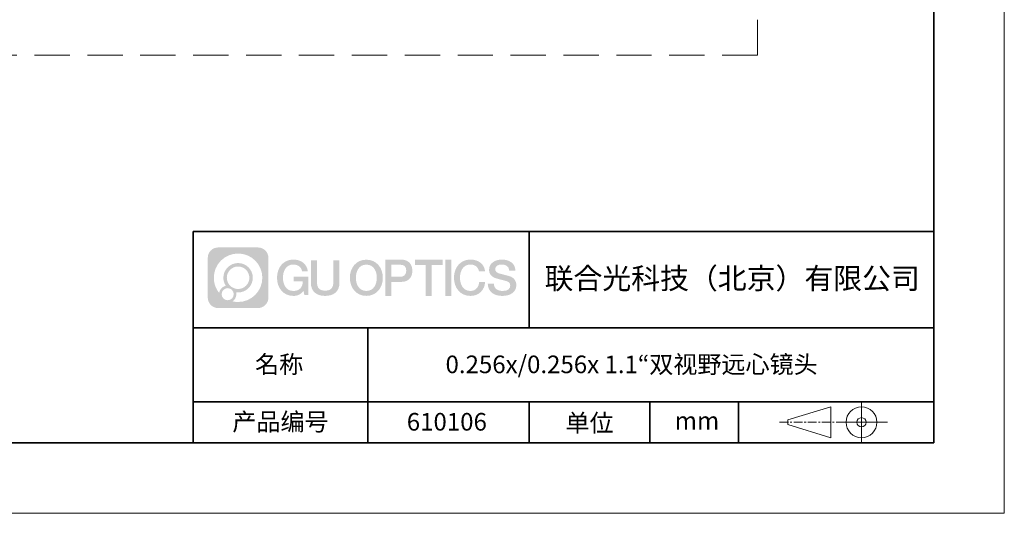
# Model space of a CAD drawing. Units: millimetres. Extents: x 12016 to 37473, y -9451 to -5016.
# Drawn here: x 12173 to 12313, y -7569 to -7499 of the extents above; entities that cross this region are included whole.
import ezdxf

# ---------------------------------------------------------------- set-up
doc = ezdxf.new("R2010")
doc.units = ezdxf.units.MM
doc.header["$LTSCALE"] = 10
doc.linetypes.add('CENTER', pattern=[2, 1.25, -0.25, 0.25, -0.25])
doc.linetypes.add('DASHED', pattern=[0.75, 0.5, -0.25])
doc.layers.add('1轮廓实线层', color=7, linetype='Continuous')
doc.layers.add('6文字层', color=3, linetype='Continuous')
for name, color, linetype, lineweight in [('3中心线层', 1, 'CENTER', 9), ('4虚线层', 6, 'DASHED', 9), ('粗实线层', 7, 'Continuous', 35), ('细实线层', 7, 'Continuous', 18)]:
    doc.layers.add(name, color=color, linetype=linetype, lineweight=lineweight)
doc.styles.get("Standard").update_dxf_attribs({"font": 'simhei.ttf'})

# ---------------------------------------------------------------- blocks, each defined once
blk = doc.blocks.new('*X96')
at = {"layer": '粗实线层'}
for p, q in [((138.5, -95), (138.5, 95)), ((-138.5, -95), (138.5, -95))]:
    blk.add_line(p, q, dxfattribs=at)
at = {"layer": '细实线层'}
for p, q in [((148.5, -105), (148.5, 105)), ((-148.5, -105), (148.5, -105))]:
    blk.add_line(p, q, dxfattribs=at)

msp = doc.modelspace()

# ---------------------------------------------------------------- hatches: boundary and pattern name
at = {"layer": '3中心线层'}
h = msp.add_hatch(color=0, dxfattribs=at)
h.dxf.hatch_style = 1
edge = h.paths.add_edge_path()
edge.add_spline(control_points=[(12208.18338, -7533.09481), (12208.18338, -7532.28094), (12207.52361, -7531.62116), (12206.70973, -7531.62116)], knot_values=[7, 7, 7, 7, 8, 8, 8, 8], degree=3, periodic=0)
edge.add_spline(control_points=[(12206.70973, -7531.62116), (12206.70973, -7531.62116), (12201.06075, -7531.62116), (12201.06075, -7531.62116)], knot_values=[0, 0, 0, 0, 1, 1, 1, 1], degree=3, periodic=0)
edge.add_spline(control_points=[(12201.06075, -7531.62116), (12200.24688, -7531.62116), (12199.5871, -7532.28094), (12199.5871, -7533.09481), (12199.5871, -7533.09481), (12199.5871, -7538.74379), (12199.5871, -7538.74379)], knot_values=[1, 1, 1, 1, 2, 2, 2, 3, 3, 3, 3], degree=3, periodic=0)
edge.add_spline(control_points=[(12199.5871, -7538.74379), (12199.5871, -7539.55767), (12200.24688, -7540.21744), (12201.06075, -7540.21744), (12201.06075, -7540.21744), (12206.70973, -7540.21744), (12206.70973, -7540.21744)], knot_values=[3, 3, 3, 3, 4, 4, 4, 5, 5, 5, 5], degree=3, periodic=0)
edge.add_spline(control_points=[(12206.70973, -7540.21744), (12207.52361, -7540.21744), (12208.18338, -7539.55767), (12208.18338, -7538.74379), (12208.18338, -7538.74379), (12208.18338, -7533.09481), (12208.18338, -7533.09481)], knot_values=[5, 5, 5, 5, 6, 6, 6, 7, 7, 7, 7], degree=3, periodic=0)
edge = h.paths.add_edge_path(flags=16)
edge.add_spline(control_points=[(12200.44673, -7535.9193), (12200.44673, -7534.02027), (12201.98623, -7532.48079), (12203.88526, -7532.48079)], knot_values=[10, 10, 10, 10, 11, 11, 11, 11], degree=3, periodic=0)
edge.add_spline(control_points=[(12203.88526, -7532.48079), (12205.78429, -7532.48079), (12207.32375, -7534.02027), (12207.32375, -7535.9193)], knot_values=[11, 11, 11, 11, 12, 12, 12, 12], degree=3, periodic=0)
edge.add_spline(control_points=[(12207.32375, -7535.9193), (12207.32375, -7537.81834), (12205.78429, -7539.35782), (12203.88526, -7539.35782)], knot_values=[12, 12, 12, 12, 13, 13, 13, 13], degree=3, periodic=0)
edge.add_spline(control_points=[(12203.88526, -7539.35782), (12203.61617, -7539.35782), (12203.35475, -7539.32578), (12203.10356, -7539.26708)], knot_values=[0, 0, 0, 0, 1, 1, 1, 1], degree=3, periodic=0)
edge.add_spline(control_points=[(12203.10356, -7539.26708), (12203.42716, -7539.04593), (12203.63963, -7538.67412), (12203.63963, -7538.25258)], knot_values=[1, 1, 1, 1, 2, 2, 2, 2], degree=3, periodic=0)
edge.add_spline(control_points=[(12203.63963, -7538.25258), (12203.63963, -7538.16182), (12203.6295, -7538.07347), (12203.61081, -7537.98831)], knot_values=[2, 2, 2, 2, 3, 3, 3, 3], degree=3, periodic=0)
edge.add_spline(control_points=[(12203.61081, -7537.98831), (12203.70067, -7538.00022), (12203.79215, -7538.00697), (12203.88525, -7538.00697)], knot_values=[3, 3, 3, 3, 4, 4, 4, 4], degree=3, periodic=0)
edge.add_spline(control_points=[(12203.88525, -7538.00697), (12205.03824, -7538.00697), (12205.97291, -7537.07229), (12205.97291, -7535.9193)], knot_values=[4, 4, 4, 4, 5, 5, 5, 5], degree=3, periodic=0)
edge.add_spline(control_points=[(12205.97291, -7535.9193), (12205.97291, -7534.76632), (12205.03824, -7533.83163), (12203.88525, -7533.83163), (12202.73227, -7533.83163), (12201.79758, -7534.76632), (12201.79758, -7535.9193)], knot_values=[5, 5, 5, 5, 6, 6, 6, 7, 7, 7, 7], degree=3, periodic=0)
edge.add_spline(control_points=[(12201.79758, -7535.9193), (12201.79758, -7536.33878), (12201.92164, -7536.72912), (12202.13459, -7537.0563)], knot_values=[7, 7, 7, 7, 8, 8, 8, 8], degree=3, periodic=0)
edge.add_spline(control_points=[(12202.13459, -7537.0563), (12201.65009, -7537.16807), (12201.27514, -7537.56616), (12201.19815, -7538.06305)], knot_values=[8, 8, 8, 8, 9, 9, 9, 9], degree=3, periodic=0)
edge.add_spline(control_points=[(12201.19815, -7538.06305), (12200.72837, -7537.47514), (12200.44673, -7536.73037), (12200.44673, -7535.9193)], knot_values=[9, 9, 9, 9, 10, 10, 10, 10], degree=3, periodic=0)
edge = h.paths.add_edge_path(flags=16)
edge.add_spline(control_points=[(12202.28879, -7535.9193), (12202.28879, -7535.03761), (12203.00356, -7534.32285), (12203.88525, -7534.32285), (12204.76694, -7534.32285), (12205.4817, -7535.03761), (12205.4817, -7535.9193), (12205.4817, -7536.801), (12204.76694, -7537.51575), (12203.88525, -7537.51575), (12203.00356, -7537.51575), (12202.28879, -7536.801), (12202.28879, -7535.9193)], knot_values=[0, 0, 0, 0, 1, 1, 1, 2, 2, 2, 3, 3, 3, 4, 4, 4, 4], degree=3, periodic=0)
edge = h.paths.add_edge_path(flags=16)
edge.add_spline(control_points=[(12201.55197, -7538.25258), (12201.55197, -7537.77782), (12201.93684, -7537.39295), (12202.4116, -7537.39295), (12202.88636, -7537.39295), (12203.27122, -7537.77782), (12203.27122, -7538.25258)], knot_values=[1, 1, 1, 1, 2, 2, 2, 3, 3, 3, 3], degree=3, periodic=0)
edge.add_spline(control_points=[(12203.27122, -7538.25258), (12203.27122, -7538.72734), (12202.88636, -7539.11221), (12202.4116, -7539.11221)], knot_values=[3, 3, 3, 3, 4, 4, 4, 4], degree=3, periodic=0)
edge.add_spline(control_points=[(12202.4116, -7539.11221), (12201.93684, -7539.11221), (12201.55197, -7538.72734), (12201.55197, -7538.25258)], knot_values=[0, 0, 0, 0, 1, 1, 1, 1], degree=3, periodic=0)
edge = h.paths.add_edge_path()
edge.add_spline(control_points=[(12212.95428, -7535.02048), (12212.95428, -7535.02048), (12213.77767, -7535.02048), (12213.77767, -7535.02048), (12213.64942, -7533.91033), (12212.76527, -7533.33801), (12211.71242, -7533.33801)], knot_values=[5, 5, 5, 5, 6, 6, 6, 7, 7, 7, 7], degree=3, periodic=0)
edge.add_spline(control_points=[(12211.71242, -7533.33801), (12210.26812, -7533.33801), (12209.40424, -7534.51024), (12209.40424, -7535.91689)], knot_values=[4, 4, 4, 4, 5, 5, 5, 5], degree=3, periodic=0)
edge.add_spline(control_points=[(12209.40424, -7535.91689), (12209.40424, -7537.32357), (12210.26812, -7538.49578), (12211.71242, -7538.49578)], knot_values=[3, 3, 3, 3, 4, 4, 4, 4], degree=3, periodic=0)
edge.add_spline(control_points=[(12211.71242, -7538.49578), (12212.29958, -7538.49578), (12212.7113, -7538.3234), (12213.16346, -7537.79934)], knot_values=[2, 2, 2, 2, 3, 3, 3, 3], degree=3, periodic=0)
edge.add_spline(control_points=[(12213.16346, -7537.79934), (12213.16346, -7537.79934), (12213.29171, -7538.37856), (12213.29171, -7538.37856), (12213.29171, -7538.37856), (12213.4267, -7538.37856), (12213.56168, -7538.37856)], knot_values=[0.5, 0.5, 0.5, 0.5, 1.5, 1.5, 1.5, 2, 2, 2, 2], degree=3, periodic=0)
edge.add_spline(control_points=[(12213.56168, -7538.37856), (12213.69666, -7538.37856), (12213.83164, -7538.37856), (12213.83164, -7538.37856), (12213.83164, -7538.37856), (12213.83164, -7538.21648), (12213.83164, -7537.97336)], knot_values=[14.749965, 14.749965, 14.749965, 14.749965, 15.249965, 15.249965, 15.249965, 15.5, 15.5, 15.5, 15.5], degree=3, periodic=0)
edge.add_spline(control_points=[(12213.83164, -7537.97336), (12213.83164, -7537.73027), (12213.83164, -7537.40619), (12213.83164, -7537.08211)], knot_values=[14.49997, 14.49997, 14.49997, 14.49997, 14.749965, 14.749965, 14.749965, 14.749965], degree=3, periodic=0)
edge.add_spline(control_points=[(12213.83164, -7537.08211), (12213.83164, -7536.92007), (12213.83164, -7536.75803), (12213.83164, -7536.60612)], knot_values=[14.3749725, 14.3749725, 14.3749725, 14.3749725, 14.49997, 14.49997, 14.49997, 14.49997], degree=3, periodic=0)
edge.add_spline(control_points=[(12213.83164, -7536.60612), (12213.83164, -7536.37826), (12213.83164, -7536.17319), (12213.83164, -7536.02509)], knot_values=[14.18747625, 14.18747625, 14.18747625, 14.18747625, 14.3749725, 14.3749725, 14.3749725, 14.3749725], degree=3, periodic=0)
edge.add_spline(control_points=[(12213.83164, -7536.02509), (12213.83164, -7535.97573), (12213.83164, -7535.93269), (12213.83164, -7535.89725)], knot_values=[14.1249775, 14.1249775, 14.1249775, 14.1249775, 14.18747625, 14.18747625, 14.18747625, 14.18747625], degree=3, periodic=0)
edge.add_spline(control_points=[(12213.83164, -7535.89725), (12213.83164, -7535.87953), (12213.83164, -7535.86371), (12213.83164, -7535.84994)], knot_values=[14.093728125, 14.093728125, 14.093728125, 14.093728125, 14.1249775, 14.1249775, 14.1249775, 14.1249775], degree=3, periodic=0)
edge.add_spline(control_points=[(12213.83164, -7535.84994), (12213.83164, -7535.83618), (12213.83164, -7535.82447), (12213.83164, -7535.81498)], knot_values=[14.06247875, 14.06247875, 14.06247875, 14.06247875, 14.093728125, 14.093728125, 14.093728125, 14.093728125], degree=3, periodic=0)
edge.add_spline(control_points=[(12213.83164, -7535.78588), (12213.83164, -7535.78588), (12213.83164, -7535.78588), (12213.83164, -7535.78588), (12213.83164, -7535.78588), (12213.83164, -7535.78589), (12213.83164, -7535.78589)], knot_values=[13.999979582, 13.999979582, 13.999979582, 13.999979582, 14, 14, 14, 14.000712407, 14.000712407, 14.000712407, 14.000712407], degree=3, periodic=0)
edge.add_spline(control_points=[(12213.83164, -7535.78588), (12213.8316, -7535.78588), (12213.31867, -7535.78588), (12212.80575, -7535.78588)], knot_values=[13.49999, 13.49999, 13.49999, 13.49999, 13.999979582, 13.999979582, 13.999979582, 13.999979582], degree=3, periodic=0)
edge.add_spline(control_points=[(12212.80575, -7535.78588), (12212.29283, -7535.78588), (12211.77992, -7535.78588), (12211.77992, -7535.78588), (12211.77992, -7535.78588), (12211.77992, -7535.78588), (12211.77992, -7535.78589)], knot_values=[12.999023436, 12.999023436, 12.999023436, 12.999023436, 13.499013436, 13.499013436, 13.499013436, 13.49999, 13.49999, 13.49999, 13.49999], degree=3, periodic=0)
edge.add_spline(control_points=[(12211.77992, -7535.79324), (12211.77992, -7535.79564), (12211.77992, -7535.7986), (12211.77992, -7535.80208)], knot_values=[12.906251875, 12.906251875, 12.906251875, 12.906251875, 12.93750125, 12.93750125, 12.93750125, 12.93750125], degree=3, periodic=0)
edge.add_spline(control_points=[(12211.77992, -7535.81403), (12211.77992, -7535.82299), (12211.77992, -7535.83386), (12211.77992, -7535.84634)], knot_values=[12.81250375, 12.81250375, 12.81250375, 12.81250375, 12.8750025, 12.8750025, 12.8750025, 12.8750025], degree=3, periodic=0)
edge.add_spline(control_points=[(12211.77992, -7535.84634), (12211.77992, -7535.85881), (12211.77992, -7535.87288), (12211.77992, -7535.88824)], knot_values=[12.750005, 12.750005, 12.750005, 12.750005, 12.81250375, 12.81250375, 12.81250375, 12.81250375], degree=3, periodic=0)
edge.add_spline(control_points=[(12211.77992, -7535.88824), (12211.77992, -7535.91894), (12211.77992, -7535.95476), (12211.77992, -7535.99315)], knot_values=[12.6250075, 12.6250075, 12.6250075, 12.6250075, 12.750005, 12.750005, 12.750005, 12.750005], degree=3, periodic=0)
edge.add_spline(control_points=[(12211.77992, -7535.99315), (12211.77992, -7536.03153), (12211.77992, -7536.07247), (12211.77992, -7536.11341)], knot_values=[12.50001, 12.50001, 12.50001, 12.50001, 12.6250075, 12.6250075, 12.6250075, 12.6250075], degree=3, periodic=0)
edge.add_spline(control_points=[(12211.77992, -7536.11341), (12211.77992, -7536.19529), (12211.77992, -7536.27718), (12211.77992, -7536.33859)], knot_values=[12.250015, 12.250015, 12.250015, 12.250015, 12.50001, 12.50001, 12.50001, 12.50001], degree=3, periodic=0)
edge.add_spline(control_points=[(12211.77992, -7536.33859), (12211.77992, -7536.40001), (12211.77992, -7536.44096), (12211.77992, -7536.44096), (12211.77992, -7536.44096), (12211.77992, -7536.44096), (12211.77992, -7536.44096)], knot_values=[11.999287593, 11.999287593, 11.999287593, 11.999287593, 12.249302593, 12.249302593, 12.249302593, 12.250015, 12.250015, 12.250015, 12.250015], degree=3, periodic=0)
edge.add_spline(control_points=[(12211.79431, -7536.44096), (12211.799, -7536.44096), (12211.8048, -7536.44096), (12211.8116, -7536.44096)], knot_values=[11.906271875, 11.906271875, 11.906271875, 11.906271875, 11.93752125, 11.93752125, 11.93752125, 11.93752125], degree=3, periodic=0)
edge.add_spline(control_points=[(12211.8116, -7536.44096), (12211.81841, -7536.44096), (12211.82624, -7536.44096), (12211.835, -7536.44096)], knot_values=[11.8750225, 11.8750225, 11.8750225, 11.8750225, 11.906271875, 11.906271875, 11.906271875, 11.906271875], degree=3, periodic=0)
edge.add_spline(control_points=[(12211.835, -7536.44096), (12211.85253, -7536.44096), (12211.87382, -7536.44096), (12211.89823, -7536.44096)], knot_values=[11.81252375, 11.81252375, 11.81252375, 11.81252375, 11.8750225, 11.8750225, 11.8750225, 11.8750225], degree=3, periodic=0)
edge.add_spline(control_points=[(12211.89823, -7536.44096), (12211.92265, -7536.44096), (12211.9502, -7536.44096), (12211.98025, -7536.44096)], knot_values=[11.750025, 11.750025, 11.750025, 11.750025, 11.81252375, 11.81252375, 11.81252375, 11.81252375], degree=3, periodic=0)
edge.add_spline(control_points=[(12211.98025, -7536.44096), (12212.04035, -7536.44096), (12212.11048, -7536.44096), (12212.18561, -7536.44096)], knot_values=[11.6250275, 11.6250275, 11.6250275, 11.6250275, 11.750025, 11.750025, 11.750025, 11.750025], degree=3, periodic=0)
edge.add_spline(control_points=[(12212.18561, -7536.44096), (12212.26074, -7536.44096), (12212.34089, -7536.44096), (12212.42103, -7536.44096)], knot_values=[11.50003, 11.50003, 11.50003, 11.50003, 11.6250275, 11.6250275, 11.6250275, 11.6250275], degree=3, periodic=0)
edge.add_spline(control_points=[(12212.42103, -7536.44096), (12212.58132, -7536.44096), (12212.74162, -7536.44096), (12212.86184, -7536.44096)], knot_values=[11.250035, 11.250035, 11.250035, 11.250035, 11.50003, 11.50003, 11.50003, 11.50003], degree=3, periodic=0)
edge.add_spline(control_points=[(12212.86184, -7536.44096), (12212.98209, -7536.44096), (12213.06226, -7536.44096), (12213.06226, -7536.44096), (12213.04874, -7537.2753), (12212.57631, -7537.80625), (12211.71242, -7537.79245)], knot_values=[10, 10, 10, 10, 10.250035, 10.250035, 10.250035, 11.250035, 11.250035, 11.250035, 11.250035], degree=3, periodic=0)
edge.add_spline(control_points=[(12211.71242, -7537.79245), (12210.67984, -7537.79245), (12210.2479, -7536.86158), (12210.2479, -7535.91689)], knot_values=[9, 9, 9, 9, 10, 10, 10, 10], degree=3, periodic=0)
edge.add_spline(control_points=[(12210.2479, -7535.91689), (12210.2479, -7534.97223), (12210.67984, -7534.04134), (12211.71242, -7534.04134)], knot_values=[8, 8, 8, 8, 9, 9, 9, 9], degree=3, periodic=0)
edge.add_spline(control_points=[(12211.71242, -7534.04134), (12212.31985, -7534.04134), (12212.87325, -7534.37232), (12212.95428, -7535.02048)], knot_values=[7, 7, 7, 7, 8, 8, 8, 8], degree=3, periodic=0)
edge = h.paths.add_edge_path()
edge.add_spline(control_points=[(12215.06628, -7536.32613), (12215.06628, -7536.32613), (12215.06628, -7533.46081), (12215.06628, -7533.46081), (12215.06628, -7533.46081), (12214.84986, -7533.46081), (12214.63344, -7533.46081)], knot_values=[0.5, 0.5, 0.5, 0.5, 1.5, 1.5, 1.5, 2, 2, 2, 2], degree=3, periodic=0)
edge.add_spline(control_points=[(12214.63344, -7533.46081), (12214.41701, -7533.46081), (12214.20059, -7533.46081), (12214.20059, -7533.46081), (12214.20059, -7533.46081), (12214.20059, -7534.24775), (12214.20059, -7535.03468)], knot_values=[9.5, 9.5, 9.5, 9.5, 10, 10, 10, 10.5, 10.5, 10.5, 10.5], degree=3, periodic=0)
edge.add_spline(control_points=[(12214.20059, -7535.03468), (12214.20059, -7535.82161), (12214.20059, -7536.60854), (12214.20059, -7536.60854), (12214.20059, -7537.86899), (12215.0109, -7538.49578), (12216.22982, -7538.49578)], knot_values=[8, 8, 8, 8, 8.5, 8.5, 8.5, 9.5, 9.5, 9.5, 9.5], degree=3, periodic=0)
edge.add_spline(control_points=[(12216.22982, -7538.49578), (12217.44874, -7538.49578), (12218.25904, -7537.86899), (12218.25904, -7536.60854)], knot_values=[7, 7, 7, 7, 8, 8, 8, 8], degree=3, periodic=0)
edge.add_spline(control_points=[(12218.25904, -7536.60854), (12218.25904, -7536.60854), (12218.25904, -7533.46081), (12218.25904, -7533.46081), (12218.25904, -7533.46081), (12218.04261, -7533.46081), (12217.82617, -7533.46081)], knot_values=[5.5, 5.5, 5.5, 5.5, 6.5, 6.5, 6.5, 7, 7, 7, 7], degree=3, periodic=0)
edge.add_spline(control_points=[(12217.82617, -7533.46081), (12217.60974, -7533.46081), (12217.39331, -7533.46081), (12217.39331, -7533.46081), (12217.39331, -7533.46081), (12217.39331, -7534.17714), (12217.39331, -7534.89347)], knot_values=[4.5, 4.5, 4.5, 4.5, 5, 5, 5, 5.5, 5.5, 5.5, 5.5], degree=3, periodic=0)
edge.add_spline(control_points=[(12217.39331, -7534.89347), (12217.39331, -7535.6098), (12217.39331, -7536.32613), (12217.39331, -7536.32613), (12217.39331, -7536.98736), (12217.35176, -7537.75191), (12216.22982, -7537.75191)], knot_values=[3, 3, 3, 3, 3.5, 3.5, 3.5, 4.5, 4.5, 4.5, 4.5], degree=3, periodic=0)
edge.add_spline(control_points=[(12216.22982, -7537.75191), (12215.10783, -7537.75191), (12215.06628, -7536.98736), (12215.06628, -7536.32613)], knot_values=[2, 2, 2, 2, 3, 3, 3, 3], degree=3, periodic=0)
edge = h.paths.add_edge_path()
edge.add_spline(control_points=[(12224.40821, -7535.92346), (12224.40821, -7537.32325), (12223.53366, -7538.48972), (12222.07153, -7538.48972), (12220.60939, -7538.48972), (12219.73484, -7537.32325), (12219.73484, -7535.92346), (12219.73484, -7534.52368), (12220.60939, -7533.35719), (12222.07153, -7533.35719), (12223.53366, -7533.35719), (12224.40821, -7534.52368), (12224.40821, -7535.92346)], knot_values=[0, 0, 0, 0, 1, 1, 1, 2, 2, 2, 3, 3, 3, 4, 4, 4, 4], degree=3, periodic=0)
edge = h.paths.add_edge_path(flags=16)
edge.add_spline(control_points=[(12222.07153, -7534.05708), (12223.1169, -7534.05708), (12223.55417, -7534.98341), (12223.55417, -7535.92346)], knot_values=[2, 2, 2, 2, 3, 3, 3, 3], degree=3, periodic=0)
edge.add_spline(control_points=[(12223.55417, -7535.92346), (12223.55417, -7536.86352), (12223.1169, -7537.78984), (12222.07153, -7537.78984)], knot_values=[1, 1, 1, 1, 2, 2, 2, 2], degree=3, periodic=0)
edge.add_spline(control_points=[(12222.07153, -7537.78984), (12221.02619, -7537.78984), (12220.58892, -7536.86352), (12220.58892, -7535.92346)], knot_values=[0, 0, 0, 0, 1, 1, 1, 1], degree=3, periodic=0)
edge.add_spline(control_points=[(12220.58892, -7535.92346), (12220.58892, -7534.98341), (12221.02619, -7534.05708), (12222.07153, -7534.05708)], knot_values=[3, 3, 3, 3, 4, 4, 4, 4], degree=3, periodic=0)
edge = h.paths.add_edge_path()
edge.add_spline(control_points=[(12228.58964, -7534.93446), (12228.58964, -7534.29156), (12228.32319, -7533.33801), (12226.92936, -7533.33801)], knot_values=[1, 1, 1, 1, 2, 2, 2, 2], degree=3, periodic=0)
edge.add_spline(control_points=[(12226.92936, -7533.33801), (12226.92936, -7533.33801), (12224.77716, -7533.33801), (12224.77716, -7533.33801), (12224.77716, -7533.33801), (12224.77716, -7533.66046), (12224.77716, -7534.14411)], knot_values=[6.749965, 6.749965, 6.749965, 6.749965, 7.749965, 7.749965, 7.749965, 8, 8, 8, 8], degree=3, periodic=0)
edge.add_spline(control_points=[(12224.77716, -7534.14411), (12224.77716, -7534.62769), (12224.77716, -7535.27242), (12224.77716, -7535.91713)], knot_values=[6.49997, 6.49997, 6.49997, 6.49997, 6.749965, 6.749965, 6.749965, 6.749965], degree=3, periodic=0)
edge.add_spline(control_points=[(12224.77716, -7535.91713), (12224.77716, -7536.23948), (12224.77716, -7536.56183), (12224.77716, -7536.86403)], knot_values=[6.3749725, 6.3749725, 6.3749725, 6.3749725, 6.49997, 6.49997, 6.49997, 6.49997], degree=3, periodic=0)
edge.add_spline(control_points=[(12224.77716, -7536.86403), (12224.77716, -7537.16623), (12224.77716, -7537.44827), (12224.77716, -7537.69002)], knot_values=[6.249975, 6.249975, 6.249975, 6.249975, 6.3749725, 6.3749725, 6.3749725, 6.3749725], degree=3, periodic=0)
edge.add_spline(control_points=[(12224.77716, -7537.69002), (12224.77716, -7537.8109), (12224.77716, -7537.9217), (12224.77716, -7538.01991)], knot_values=[6.18747625, 6.18747625, 6.18747625, 6.18747625, 6.249975, 6.249975, 6.249975, 6.249975], degree=3, periodic=0)
edge.add_spline(control_points=[(12224.77716, -7538.01991), (12224.77716, -7538.11811), (12224.77716, -7538.20373), (12224.77716, -7538.27423)], knot_values=[6.1249775, 6.1249775, 6.1249775, 6.1249775, 6.18747625, 6.18747625, 6.18747625, 6.18747625], degree=3, periodic=0)
edge.add_spline(control_points=[(12224.77716, -7538.27423), (12224.77716, -7538.30948), (12224.77716, -7538.34096), (12224.77716, -7538.36834)], knot_values=[6.093728125, 6.093728125, 6.093728125, 6.093728125, 6.1249775, 6.1249775, 6.1249775, 6.1249775], degree=3, periodic=0)
edge.add_spline(control_points=[(12224.77716, -7538.36834), (12224.77716, -7538.39572), (12224.77716, -7538.41901), (12224.77716, -7538.43789)], knot_values=[6.06247875, 6.06247875, 6.06247875, 6.06247875, 6.093728125, 6.093728125, 6.093728125, 6.093728125], degree=3, periodic=0)
edge.add_spline(control_points=[(12224.77716, -7538.43789), (12224.77716, -7538.44733), (12224.77716, -7538.45567), (12224.77716, -7538.46287)], knot_values=[6.046854062, 6.046854062, 6.046854062, 6.046854062, 6.06247875, 6.06247875, 6.06247875, 6.06247875], degree=3, periodic=0)
edge.add_spline(control_points=[(12224.77716, -7538.46287), (12224.77716, -7538.47007), (12224.77716, -7538.47613), (12224.77716, -7538.481)], knot_values=[6.031229375, 6.031229375, 6.031229375, 6.031229375, 6.046854063, 6.046854063, 6.046854063, 6.046854063], degree=3, periodic=0)
edge.add_spline(control_points=[(12224.77716, -7538.49578), (12224.77716, -7538.49578), (12224.77716, -7538.49578), (12224.77716, -7538.49578), (12224.77716, -7538.49578), (12224.77716, -7538.49578), (12224.77716, -7538.49578)], knot_values=[5.999979147, 5.999979147, 5.999979147, 5.999979147, 6, 6, 6, 6.000468271, 6.000468271, 6.000468271, 6.000468271], degree=3, periodic=0)
edge.add_spline(control_points=[(12224.77716, -7538.49578), (12224.77718, -7538.49578), (12224.99069, -7538.49578), (12225.20421, -7538.49578)], knot_values=[5.49999, 5.49999, 5.49999, 5.49999, 5.999979147, 5.999979147, 5.999979147, 5.999979147], degree=3, periodic=0)
edge.add_spline(control_points=[(12225.20421, -7538.49578), (12225.41772, -7538.49578), (12225.63123, -7538.49578), (12225.63123, -7538.49578), (12225.63123, -7538.49578), (12225.63123, -7538.49578), (12225.63123, -7538.49578)], knot_values=[4.999511718, 4.999511718, 4.999511718, 4.999511718, 5.499501718, 5.499501718, 5.499501718, 5.49999, 5.49999, 5.49999, 5.49999], degree=3, periodic=0)
edge.add_spline(control_points=[(12225.63123, -7538.48314), (12225.63123, -7538.48038), (12225.63123, -7538.47718), (12225.63123, -7538.47355)], knot_values=[4.93750125, 4.93750125, 4.93750125, 4.93750125, 4.953125938, 4.953125938, 4.953125938, 4.953125938], degree=3, periodic=0)
edge.add_spline(control_points=[(12225.63123, -7538.47355), (12225.63123, -7538.4663), (12225.63123, -7538.45736), (12225.63123, -7538.44685)], knot_values=[4.906251875, 4.906251875, 4.906251875, 4.906251875, 4.93750125, 4.93750125, 4.93750125, 4.93750125], degree=3, periodic=0)
edge.add_spline(control_points=[(12225.63123, -7538.44685), (12225.63123, -7538.43634), (12225.63123, -7538.42426), (12225.63123, -7538.41073)], knot_values=[4.8750025, 4.8750025, 4.8750025, 4.8750025, 4.906251875, 4.906251875, 4.906251875, 4.906251875], degree=3, periodic=0)
edge.add_spline(control_points=[(12225.63123, -7538.41073), (12225.63123, -7538.38367), (12225.63123, -7538.35081), (12225.63123, -7538.31312)], knot_values=[4.81250375, 4.81250375, 4.81250375, 4.81250375, 4.8750025, 4.8750025, 4.8750025, 4.8750025], degree=3, periodic=0)
edge.add_spline(control_points=[(12225.63123, -7538.31312), (12225.63123, -7538.27543), (12225.63123, -7538.23291), (12225.63123, -7538.18652)], knot_values=[4.750005, 4.750005, 4.750005, 4.750005, 4.81250375, 4.81250375, 4.81250375, 4.81250375], degree=3, periodic=0)
edge.add_spline(control_points=[(12225.63123, -7538.18652), (12225.63123, -7538.09374), (12225.63123, -7537.9855), (12225.63123, -7537.86953)], knot_values=[4.6250075, 4.6250075, 4.6250075, 4.6250075, 4.750005, 4.750005, 4.750005, 4.750005], degree=3, periodic=0)
edge.add_spline(control_points=[(12225.63123, -7537.86953), (12225.63123, -7537.75356), (12225.63123, -7537.62986), (12225.63123, -7537.50615)], knot_values=[4.50001, 4.50001, 4.50001, 4.50001, 4.6250075, 4.6250075, 4.6250075, 4.6250075], degree=3, periodic=0)
edge.add_spline(control_points=[(12225.63123, -7537.50615), (12225.63123, -7537.25874), (12225.63123, -7537.01133), (12225.63123, -7536.82576)], knot_values=[4.250015, 4.250015, 4.250015, 4.250015, 4.50001, 4.50001, 4.50001, 4.50001], degree=3, periodic=0)
edge.add_spline(control_points=[(12225.63123, -7536.82576), (12225.63123, -7536.64019), (12225.63123, -7536.51646), (12225.63123, -7536.51646), (12225.63123, -7536.51646), (12225.63123, -7536.51646), (12225.63123, -7536.51646)], knot_values=[3.999287593, 3.999287593, 3.999287593, 3.999287593, 4.249302593, 4.249302593, 4.249302593, 4.250015, 4.250015, 4.250015, 4.250015], degree=3, periodic=0)
edge.add_spline(control_points=[(12225.6458, -7536.51646), (12225.65055, -7536.51646), (12225.65641, -7536.51646), (12225.6633, -7536.51646)], knot_values=[3.906271875, 3.906271875, 3.906271875, 3.906271875, 3.93752125, 3.93752125, 3.93752125, 3.93752125], degree=3, periodic=0)
edge.add_spline(control_points=[(12225.6633, -7536.51646), (12225.6702, -7536.51646), (12225.67812, -7536.51646), (12225.68699, -7536.51646)], knot_values=[3.8750225, 3.8750225, 3.8750225, 3.8750225, 3.906271875, 3.906271875, 3.906271875, 3.906271875], degree=3, periodic=0)
edge.add_spline(control_points=[(12225.68699, -7536.51646), (12225.70474, -7536.51646), (12225.72628, -7536.51646), (12225.751, -7536.51646)], knot_values=[3.81252375, 3.81252375, 3.81252375, 3.81252375, 3.8750225, 3.8750225, 3.8750225, 3.8750225], degree=3, periodic=0)
edge.add_spline(control_points=[(12225.751, -7536.51646), (12225.77572, -7536.51646), (12225.8036, -7536.51646), (12225.83403, -7536.51646)], knot_values=[3.750025, 3.750025, 3.750025, 3.750025, 3.81252375, 3.81252375, 3.81252375, 3.81252375], degree=3, periodic=0)
edge.add_spline(control_points=[(12225.83403, -7536.51646), (12225.89487, -7536.51646), (12225.96586, -7536.51646), (12226.04192, -7536.51646)], knot_values=[3.6250275, 3.6250275, 3.6250275, 3.6250275, 3.750025, 3.750025, 3.750025, 3.750025], degree=3, periodic=0)
edge.add_spline(control_points=[(12226.04192, -7536.51646), (12226.11797, -7536.51646), (12226.1991, -7536.51646), (12226.28024, -7536.51646)], knot_values=[3.50003, 3.50003, 3.50003, 3.50003, 3.6250275, 3.6250275, 3.6250275, 3.6250275], degree=3, periodic=0)
edge.add_spline(control_points=[(12226.28024, -7536.51646), (12226.4425, -7536.51646), (12226.60477, -7536.51646), (12226.72647, -7536.51646)], knot_values=[3.250035, 3.250035, 3.250035, 3.250035, 3.50003, 3.50003, 3.50003, 3.50003], degree=3, periodic=0)
edge.add_spline(control_points=[(12226.72647, -7536.51646), (12226.8482, -7536.51646), (12226.92936, -7536.51646), (12226.92936, -7536.51646), (12228.32319, -7536.5237), (12228.58964, -7535.57015), (12228.58964, -7534.93446)], knot_values=[2, 2, 2, 2, 2.250035, 2.250035, 2.250035, 3.250035, 3.250035, 3.250035, 3.250035], degree=3, periodic=0)
edge = h.paths.add_edge_path(flags=16)
edge.add_spline(control_points=[(12226.26319, -7534.07483), (12226.42118, -7534.07483), (12226.57918, -7534.07483), (12226.69768, -7534.07483)], knot_values=[3.250015, 3.250015, 3.250015, 3.250015, 3.50001, 3.50001, 3.50001, 3.50001], degree=3, periodic=0)
edge.add_spline(control_points=[(12226.69768, -7534.07483), (12226.81618, -7534.07483), (12226.89519, -7534.07483), (12226.89519, -7534.07483), (12227.34616, -7534.07483), (12227.73557, -7534.24822), (12227.73557, -7534.92725)], knot_values=[2, 2, 2, 2, 2.250015, 2.250015, 2.250015, 3.250015, 3.250015, 3.250015, 3.250015], degree=3, periodic=0)
edge.add_spline(control_points=[(12227.73557, -7534.92725), (12227.73557, -7535.57737), (12227.26414, -7535.77965), (12226.88154, -7535.77965)], knot_values=[1, 1, 1, 1, 2, 2, 2, 2], degree=3, periodic=0)
edge.add_spline(control_points=[(12226.88154, -7535.77965), (12226.88154, -7535.77965), (12225.63123, -7535.77965), (12225.63123, -7535.77965), (12225.63123, -7535.77965), (12225.63123, -7535.35342), (12225.63123, -7534.92721)], knot_values=[4.49999, 4.49999, 4.49999, 4.49999, 5.49999, 5.49999, 5.49999, 6, 6, 6, 6], degree=3, periodic=0)
edge.add_spline(control_points=[(12225.63123, -7534.92721), (12225.63123, -7534.50101), (12225.63123, -7534.07483), (12225.63123, -7534.07483), (12225.63123, -7534.07483), (12225.63123, -7534.07483), (12225.63123, -7534.07483)], knot_values=[3.999267593, 3.999267593, 3.999267593, 3.999267593, 4.499257593, 4.499257593, 4.499257593, 4.49999, 4.49999, 4.49999, 4.49999], degree=3, periodic=0)
edge.add_spline(control_points=[(12225.64542, -7534.07483), (12225.65005, -7534.07483), (12225.65576, -7534.07483), (12225.66247, -7534.07483)], knot_values=[3.906251875, 3.906251875, 3.906251875, 3.906251875, 3.93750125, 3.93750125, 3.93750125, 3.93750125], degree=3, periodic=0)
edge.add_spline(control_points=[(12225.66247, -7534.07483), (12225.66919, -7534.07483), (12225.6769, -7534.07483), (12225.68554, -7534.07483)], knot_values=[3.8750025, 3.8750025, 3.8750025, 3.8750025, 3.906251875, 3.906251875, 3.906251875, 3.906251875], degree=3, periodic=0)
edge.add_spline(control_points=[(12225.68554, -7534.07483), (12225.70282, -7534.07483), (12225.7238, -7534.07483), (12225.74787, -7534.07483)], knot_values=[3.81250375, 3.81250375, 3.81250375, 3.81250375, 3.8750025, 3.8750025, 3.8750025, 3.8750025], degree=3, periodic=0)
edge.add_spline(control_points=[(12225.74787, -7534.07483), (12225.77194, -7534.07483), (12225.79909, -7534.07483), (12225.82872, -7534.07483)], knot_values=[3.750005, 3.750005, 3.750005, 3.750005, 3.81250375, 3.81250375, 3.81250375, 3.81250375], degree=3, periodic=0)
edge.add_spline(control_points=[(12225.82872, -7534.07483), (12225.88796, -7534.07483), (12225.95708, -7534.07483), (12226.03114, -7534.07483)], knot_values=[3.6250075, 3.6250075, 3.6250075, 3.6250075, 3.750005, 3.750005, 3.750005, 3.750005], degree=3, periodic=0)
edge.add_spline(control_points=[(12226.03114, -7534.07483), (12226.1052, -7534.07483), (12226.1842, -7534.07483), (12226.26319, -7534.07483)], knot_values=[3.50001, 3.50001, 3.50001, 3.50001, 3.6250075, 3.6250075, 3.6250075, 3.6250075], degree=3, periodic=0)
h.paths.add_polyline_path([(12232.89332, -7533.33801), (12228.95859, -7533.33801), (12228.95859, -7534.11819), (12230.4971, -7534.11819), (12230.4971, -7538.49578), (12231.34801, -7538.49578), (12231.34801, -7534.11819), (12232.89332, -7534.11819)])
h.paths.add_polyline_path([(12234.12224, -7533.33801), (12233.262, -7533.33801), (12233.262, -7538.49578), (12234.12224, -7538.49578)])
edge = h.paths.add_edge_path()
edge.add_spline(control_points=[(12238.48015, -7535.02048), (12238.69415, -7535.02048), (12238.90816, -7535.02048), (12238.90816, -7535.02048), (12238.80543, -7533.9586), (12237.93567, -7533.3449), (12236.83308, -7533.33801)], knot_values=[8, 8, 8, 8, 8.5, 8.5, 8.5, 9.5, 9.5, 9.5, 9.5], degree=3, periodic=0)
edge.add_spline(control_points=[(12236.83308, -7533.33801), (12235.36751, -7533.33801), (12234.49091, -7534.51024), (12234.49091, -7535.91689)], knot_values=[7, 7, 7, 7, 8, 8, 8, 8], degree=3, periodic=0)
edge.add_spline(control_points=[(12234.49091, -7535.91689), (12234.49091, -7537.32357), (12235.36751, -7538.49578), (12236.83308, -7538.49578)], knot_values=[6, 6, 6, 6, 7, 7, 7, 7], degree=3, periodic=0)
edge.add_spline(control_points=[(12236.83308, -7538.49578), (12238.01788, -7538.49578), (12238.84651, -7537.68212), (12238.915, -7536.50301)], knot_values=[5, 5, 5, 5, 6, 6, 6, 6], degree=3, periodic=0)
edge.add_spline(control_points=[(12238.915, -7536.50301), (12238.915, -7536.50301), (12238.07949, -7536.50301), (12238.07949, -7536.50301), (12238.01104, -7537.22013), (12237.59326, -7537.79245), (12236.83308, -7537.79245)], knot_values=[3, 3, 3, 3, 4, 4, 4, 5, 5, 5, 5], degree=3, periodic=0)
edge.add_spline(control_points=[(12236.83308, -7537.79245), (12235.78529, -7537.79245), (12235.34699, -7536.86158), (12235.34699, -7535.91689)], knot_values=[2, 2, 2, 2, 3, 3, 3, 3], degree=3, periodic=0)
edge.add_spline(control_points=[(12235.34699, -7535.91689), (12235.34699, -7534.97223), (12235.78529, -7534.04134), (12236.83308, -7534.04134)], knot_values=[1, 1, 1, 1, 2, 2, 2, 2], degree=3, periodic=0)
edge.add_spline(control_points=[(12236.83308, -7534.04134), (12237.54534, -7534.04134), (12237.90831, -7534.45507), (12238.05213, -7535.02048)], knot_values=[0, 0, 0, 0, 1, 1, 1, 1], degree=3, periodic=0)
edge.add_spline(control_points=[(12238.05213, -7535.02048), (12238.05213, -7535.02048), (12238.26614, -7535.02048), (12238.48015, -7535.02048)], knot_values=[9.5, 9.5, 9.5, 9.5, 10, 10, 10, 10], degree=3, periodic=0)
edge = h.paths.add_edge_path()
edge.add_spline(control_points=[(12241.36017, -7538.49578), (12242.34966, -7538.49578), (12243.3391, -7538.05447), (12243.3391, -7536.9512)], knot_values=[13, 13, 13, 13, 14, 14, 14, 14], degree=3, periodic=0)
edge.add_spline(control_points=[(12243.3391, -7536.9512), (12243.3391, -7536.44096), (12243.02555, -7535.88932), (12242.37054, -7535.69624)], knot_values=[12, 12, 12, 12, 13, 13, 13, 13], degree=3, periodic=0)
edge.add_spline(control_points=[(12242.37054, -7535.69624), (12242.11272, -7535.62039), (12241.01179, -7535.33769), (12240.93514, -7535.31701)], knot_values=[11, 11, 11, 11, 12, 12, 12, 12], degree=3, periodic=0)
edge.add_spline(control_points=[(12240.93514, -7535.31701), (12240.57975, -7535.22045), (12240.34285, -7535.02739), (12240.34285, -7534.68262)], knot_values=[10, 10, 10, 10, 11, 11, 11, 11], degree=3, periodic=0)
edge.add_spline(control_points=[(12240.34285, -7534.68262), (12240.34285, -7534.18614), (12240.85149, -7534.04134), (12241.25564, -7534.04134)], knot_values=[9, 9, 9, 9, 10, 10, 10, 10], degree=3, periodic=0)
edge.add_spline(control_points=[(12241.25564, -7534.04134), (12241.85489, -7534.04134), (12242.28693, -7534.27579), (12242.32873, -7534.91016)], knot_values=[8, 8, 8, 8, 9, 9, 9, 9], degree=3, periodic=0)
edge.add_spline(control_points=[(12242.32873, -7534.91016), (12242.32873, -7534.91016), (12243.19977, -7534.91016), (12243.19977, -7534.91016), (12243.19977, -7533.88276), (12242.32873, -7533.33801), (12241.29049, -7533.33801)], knot_values=[6, 6, 6, 6, 7, 7, 7, 8, 8, 8, 8], degree=3, periodic=0)
edge.add_spline(control_points=[(12241.29049, -7533.33801), (12240.39161, -7533.33801), (12239.47181, -7533.8), (12239.47181, -7534.78605)], knot_values=[5, 5, 5, 5, 6, 6, 6, 6], degree=3, periodic=0)
edge.add_spline(control_points=[(12239.47181, -7534.78605), (12239.47181, -7535.2963), (12239.72268, -7535.80657), (12240.57279, -7536.03411)], knot_values=[4, 4, 4, 4, 5, 5, 5, 5], degree=3, periodic=0)
edge.add_spline(control_points=[(12240.57279, -7536.03411), (12241.25564, -7536.2203), (12241.70856, -7536.30995), (12242.05699, -7536.44096)], knot_values=[3, 3, 3, 3, 4, 4, 4, 4], degree=3, periodic=0)
edge.add_spline(control_points=[(12242.05699, -7536.44096), (12242.25905, -7536.5168), (12242.46811, -7536.6685), (12242.46811, -7537.04775)], knot_values=[2, 2, 2, 2, 3, 3, 3, 3], degree=3, periodic=0)
edge.add_spline(control_points=[(12242.46811, -7537.04775), (12242.46811, -7537.4201), (12242.1824, -7537.79245), (12241.41594, -7537.79245)], knot_values=[1, 1, 1, 1, 2, 2, 2, 2], degree=3, periodic=0)
edge.add_spline(control_points=[(12241.41594, -7537.79245), (12240.71912, -7537.79245), (12240.15471, -7537.49595), (12240.15471, -7536.73746)], knot_values=[0, 0, 0, 0, 1, 1, 1, 1], degree=3, periodic=0)
edge.add_spline(control_points=[(12240.15471, -7536.73746), (12240.15471, -7536.73746), (12239.93696, -7536.73746), (12239.7192, -7536.73746)], knot_values=[15.5, 15.5, 15.5, 15.5, 16, 16, 16, 16], degree=3, periodic=0)
edge.add_spline(control_points=[(12239.7192, -7536.73746), (12239.50144, -7536.73746), (12239.28368, -7536.73746), (12239.28368, -7536.73746), (12239.3046, -7537.95794), (12240.22436, -7538.49578), (12241.36017, -7538.49578)], knot_values=[14, 14, 14, 14, 14.5, 14.5, 14.5, 15.5, 15.5, 15.5, 15.5], degree=3, periodic=0)

# ---------------------------------------------------------------- linework, layer by layer
msp.add_line((12302.52152, -7559.34551), (12202.52152, -7559.34551))
at = {"layer": '1轮廓实线层'}
msp.add_line((12162.52152, -7559.34551), (12302.52152, -7559.34551), dxfattribs=at)
at = {"layer": '3中心线层', "color": 7}
for p, q in [((12287.94162, -7558.61251), (12287.94162, -7554.23751)), ((12281.81662, -7556.75313), (12281.81662, -7556.09688))]:
    msp.add_line(p, q, dxfattribs=at)
at = {"layer": '3中心线层', "color": 7, "ltscale": 0.1}
msp.add_line((12280.66609, -7556.42501), (12289.39017, -7556.42501), dxfattribs=at)
at = {"layer": '4虚线层'}
msp.add_lwpolyline([(12050.52152, -7394.34551), (12277.52152, -7394.34551), (12277.52152, -7504.34551), (12050.52152, -7504.34551)], close=True, dxfattribs=at)
at = {"layer": '粗实线层'}
for p, q in [((12197.52187, -7529.34551), (12302.52152, -7529.34551)), ((12197.52187, -7559.40441), (12197.52187, -7529.34551)), ((12245.15742, -7542.91699), (12245.15742, -7529.34551)), ((12197.52187, -7543.01218), (12302.52152, -7543.01218)), ((12222.28186, -7559.34551), (12222.28186, -7543.01218)), ((12197.52187, -7553.5045), (12302.52152, -7553.5045)), ((12245.15742, -7559.34551), (12245.15742, -7553.5045)), ((12262.26168, -7559.34551), (12262.26168, -7553.5045)), ((12274.82669, -7559.34551), (12274.82669, -7553.5045))]:
    msp.add_line(p, q, dxfattribs=at)
at = {"layer": '细实线层'}
for p, q in [((12292.27767, -7553.5045), (12292.27767, -7559.34551)), ((12281.81662, -7556.09688), (12287.94162, -7554.23751)), ((12289.39017, -7556.42501), (12295.95267, -7556.42501)), ((12281.81662, -7556.75313), (12287.94162, -7558.61251))]:
    msp.add_line(p, q, dxfattribs=at)
for radius in [2.1875, 0.65625]:
    msp.add_circle((12292.27767, -7556.42501), radius, dxfattribs=at)

# ---------------------------------------------------------------- block references
at = {"layer": '6文字层'}
msp.add_blockref('*X96', (12164.02152, -7464.34551), dxfattribs=at)

# ---------------------------------------------------------------- texts
at = {"layer": '6文字层', "attachment_point": 5}
for s, insert, char_height, width in [('{\\fSimHei|b1|i0|c134|p49;联合光科技（北京）有限公司}', (12273.9463, -7536.00668), 3, 63.1226919), ('{\\fSimHei|b1|i0|c134|p49;名称 }', (12209.70096, -7548.21007), 2.5, 17.8485577), ('{\\fSimHei|b1|i0|c134|p49;0.256x/0.256x 1.1“双视野远心镜头 }', (12259.67944, -7548.21007), 2.5, 63.2891757), ('{\\fSimHei|b1|i0|c134|p49;产品编号} ', (12209.89481, -7556.35617), 2.5, 17.8485577), ('{\\fSimHei|b1|i0|c134|p49;610106}', (12233.48017, -7556.35617), 2.5, 17.8485577), ('{\\fSimHei|b1|i0|c134|p49;单位}', (12253.71878, -7556.51665), 2.5, 17.8485577), ('{\\fSimHei|b1|i0|c134|p49;mm }', (12268.95316, -7556.20208), 2.5, 17.8485577)]:
    msp.add_mtext(s, dxfattribs=dict(at, insert=insert, char_height=char_height, width=width))

doc.saveas('drawing.dxf')
